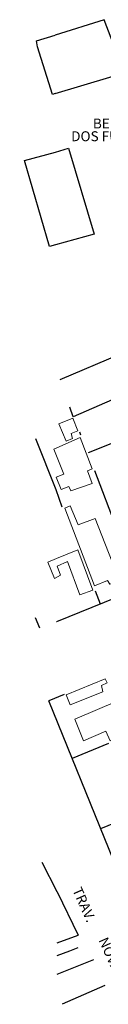
# Model space of a CAD drawing. Units: millimetres. Extents: x 179396 to 180147, y 1668379 to 1668927.
# Drawn here: x 179628 to 179648, y 1668380 to 1668628 of the extents above; entities that cross this region are included whole.
import ezdxf
from ezdxf.enums import TextEntityAlignment as Align

# ---------------------------------------------------------------- set-up
doc = ezdxf.new("R2010")
doc.units = ezdxf.units.MM
doc.header["$LTSCALE"] = 10
doc.layers.add('V-EDIFICACAO', color=1, linetype='Continuous', lineweight=5)
doc.layers.add('V-TESTADA', color=7, linetype='Continuous', lineweight=9)
for name, color, linetype in [('V-EDIFICACAO_IDENTIFICADA', 6, 'Continuous'), ('V-LOTE', 1, 'Continuous'), ('V-NOME_DOS_LOGRADOUROS', 7, 'Continuous')]:
    doc.layers.add(name, color=color, linetype=linetype)
doc.styles.get("Standard").update_dxf_attribs({"font": 'ARIAL.TTF'})

msp = doc.modelspace()

# ---------------------------------------------------------------- linework, layer by layer
at = {"layer": 'V-EDIFICACAO'}
for points in [[(179636.558, 1668526.154), (179638.368, 1668521.784), (179639.958, 1668522.484), (179639.638, 1668523.744), (179641.288, 1668524.424), (179640.058, 1668527.614), (179636.558, 1668526.154)], [(179635.238, 1668519.824), (179637.788, 1668513.534), (179635.878, 1668512.764), (179637.098, 1668509.644), (179639.008, 1668510.404), (179639.548, 1668509.334), (179644.888, 1668511.164), (179643.708, 1668514.364), (179644.928, 1668514.824), (179641.878, 1668522.754), (179635.238, 1668519.824)], [(179641.388, 1668500.764), (179639.398, 1668505.574), (179638.008, 1668504.924), (179645.488, 1668485.454), (179648.768, 1668486.804), (179649.378, 1668485.834), (179651.588, 1668486.684), (179651.608, 1668487.214), (179645.668, 1668502.374), (179641.388, 1668500.764)], [(179635.898, 1668492.344), (179633.758, 1668491.404), (179635.408, 1668487.244), (179636.938, 1668488.144), (179636.098, 1668490.354), (179638.698, 1668491.574), (179641.828, 1668483.184), (179645.108, 1668484.324), (179641.288, 1668494.474)], [(179638.408, 1668458.014), (179639.418, 1668455.494), (179647.628, 1668458.794), (179647.218, 1668460.384), (179648.658, 1668461.054), (179648.218, 1668462.074), (179638.408, 1668458.014)], [(179651.358, 1668456.474), (179650.858, 1668457.764), (179653.258, 1668458.794), (179655.198, 1668453.664), (179656.718, 1668454.154), (179658.278, 1668450.124), (179649.418, 1668446.434), (179648.348, 1668448.874), (179642.708, 1668446.474), (179640.538, 1668451.914), (179651.358, 1668456.474)]]:
    msp.add_lwpolyline(points, close=True, dxfattribs=at)
at = {"layer": 'V-EDIFICACAO_IDENTIFICADA'}
msp.add_lwpolyline([(179635.668, 1668594.504), (179638.948, 1668595.534), (179645.388, 1668573.854), (179635.718, 1668571.194), (179634.178, 1668570.734), (179627.888, 1668592.404)], close=True, dxfattribs=at)
at = {"layer": 'V-LOTE'}
for points in [[(179635.638, 1668609.254), (179649.388, 1668613.364), (179652.928, 1668614.594), (179647.938, 1668627.804), (179635.608, 1668623.894)], [(179635.638, 1668609.254), (179634.938, 1668608.994), (179631.188, 1668620.954), (179630.918, 1668622.484), (179635.608, 1668623.894)], [(179636.888, 1668537.284), (179681.868, 1668556.414)], [(179649.908, 1668532.184), (179640.168, 1668527.934), (179639.278, 1668530.404)], [(179643.958, 1668518.944), (179653.448, 1668522.764), (179663.788, 1668527.264), (179672.418, 1668530.584)], [(179642.038, 1668523.344), (179641.828, 1668524.104)], [(179635.858, 1668509.584), (179630.708, 1668522.414)], [(179656.838, 1668484.844), (179645.608, 1668514.344)], [(179637.398, 1668505.244), (179635.858, 1668509.584)], [(179656.838, 1668484.844), (179635.928, 1668476.394)], [(179647.008, 1668480.794), (179645.718, 1668484.124)], [(179631.718, 1668474.784), (179630.698, 1668477.364)], [(179637.908, 1668458.134), (179634.008, 1668456.484)], [(179662.038, 1668387.004), (179649.188, 1668419.164), (179634.008, 1668456.484)], [(179648.978, 1668445.814), (179639.898, 1668441.994)], [(179647.068, 1668424.374), (179675.438, 1668435.974)], [(179636.068, 1668408.464), (179632.308, 1668415.874)], [(179636.068, 1668408.464), (179641.428, 1668397.614)], [(179636.098, 1668395.624), (179641.428, 1668397.614)], [(179636.108, 1668392.454), (179639.328, 1668393.654), (179641.368, 1668394.484)], [(179636.118, 1668387.794), (179645.298, 1668391.504)], [(179648.068, 1668384.904), (179637.378, 1668380.194)]]:
    msp.add_lwpolyline(points, dxfattribs=at)
at = {"layer": 'V-TESTADA'}
for points in [[(179656.838, 1668484.844), (179635.928, 1668476.394)], [(179637.908, 1668458.134), (179634.008, 1668456.484)], [(179662.038, 1668387.004), (179649.188, 1668419.164), (179634.008, 1668456.484)], [(179636.068, 1668408.464), (179632.308, 1668415.874)], [(179636.068, 1668408.464), (179641.428, 1668397.614)]]:
    msp.add_lwpolyline(points, dxfattribs=at)

# ---------------------------------------------------------------- texts
at = {"layer": 'V-NOME_DOS_LOGRADOUROS'}
for s, p in [('BENEFICENTE', (179645.088, 1668599.664)), ('DOS FUNCIONÁRIOS', (179639.628, 1668596.464))]:
    msp.add_text(s, height=2.50002, dxfattribs=at).set_placement(p, align=Align.BOTTOM_LEFT)
for s, p in [('TRAV.', (179639.168, 1668408.634)), ('NOVA', (179645.758, 1668396.024))]:
    msp.add_text(s, height=2.5, rotation=294, dxfattribs=at).set_placement(p, align=Align.BOTTOM_LEFT)

doc.saveas('drawing.dxf')
